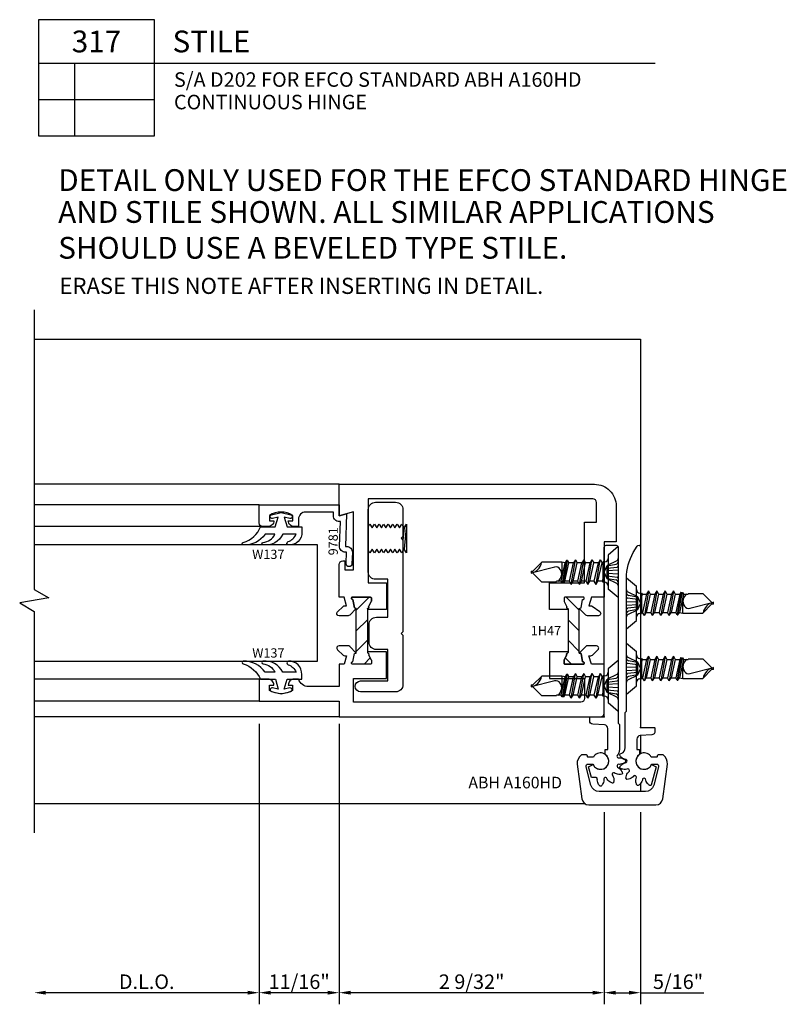
# Model space of a CAD drawing. Units: inches. Extents: x -24.1 to 12.2, y -7.4 to 8.1.
# Drawn here: x -6.6 to 0, y -3.9 to 4.5 of the extents above; entities that cross this region are included whole.
import ezdxf
from ezdxf.enums import TextEntityAlignment as Align

# ---------------------------------------------------------------- set-up
doc = ezdxf.new("R2010")
doc.units = ezdxf.units.IN
doc.header["$LTSCALE"] = 0.5
doc.header["$MEASUREMENT"] = 0
doc.linetypes.add('D202D317$0$HIDDEN', pattern=[0.375, 0.25, -0.125])
for name, color, linetype in [('D202D317$0$EFCO_Conventional_Spacer', 7, 'Continuous'), ('D202D317$0$EFCO_Detail_BreakLines', 1, 'Continuous'), ('D202D317$0$EFCO_Detail_Dim', 1, 'Continuous'), ('D202D317$0$EFCO_DETAIL_Hardware', 2, 'Continuous'), ('D202D317$0$EFCO_Detail_Symbols', 5, 'Continuous'), ('D202D317$0$EFCO_Detail_Symbols_Text', 3, 'Continuous'), ('D202D317$0$EFCO_Detail_Text', 1, 'Continuous'), ('D202D317$0$EFCO_Die', 7, 'Continuous'), ('D202D317$0$EFCO_Die_BackGround', 9, 'Continuous'), ('D202D317$0$EFCO_Die_Notes', 3, 'Continuous'), ('D202D317$0$EFCO_Die_Text', 6, 'Continuous'), ('D202D317$0$EFCO_Fasteners', 3, 'Continuous'), ('D202D317$0$EFCO_Glass', 4, 'Continuous'), ('D202D317$0$EFCO_Glazing_Gasket', 3, 'Continuous'), ('D202D317$0$EFCO_LT_Hidden', 1, 'D202D317$0$HIDDEN'), ('D202D317$0$EFCO_ThermalBreak_Hatch', 8, 'Continuous'), ('EFCO_0', 7, 'Continuous')]:
    doc.layers.add(name, color=color, linetype=linetype)
doc.styles.add('D202D317$0$EFCO', font='arial.ttf')
doc.dimstyles.new('D202D317$0$STD1', dxfattribs={"dimtxt": 0.125, "dimasz": 0.1, "dimexe": 0.1, "dimexo": 0.0625, "dimgap": 0.03, "dimtad": 1, "dimdec": 5, "dimzin": 4, "dimdsep": 46, "dimlunit": 4, "dimtxsty": 'D202D317$0$EFCO', "dimcen": 0.09, "dimclrd": 1, "dimclre": 1, "dimclrt": 3, "dimazin": 0, "dimtfac": 1, "dimtdec": 5, "dimtmove": 0, "dimatfit": 3, "dimfxl": 0, "dimfrac": 2, "dimtolj": 1, "dimtzin": 0, "dimarcsym": 0})

# ---------------------------------------------------------------- blocks, each defined once
blk = doc.blocks.new('*D78')
at = {"layer": 'D202D317$0$EFCO_Detail_Dim', "color": 1, "lineweight": -2, "transparency": 16777216}
for p, q in [((-3.282, 0.0312), (-3.282, -2.382)), ((-2.594, 0.0312), (-2.594, -2.382)), ((-2.694, -2.282), (-3.182, -2.282))]:
    blk.add_line(p, q, dxfattribs=at)
at = {"layer": 'D202D317$0$EFCO_Detail_Dim', "color": 1, "transparency": 16777216}
for points in [[(-3.182, -2.2653), (-3.182, -2.2987), (-3.282, -2.282)], [(-2.694, -2.2653), (-2.694, -2.2987), (-2.594, -2.282)]]:
    blk.add_solid(points, dxfattribs=at)
at = {"layer": 'D202D317$0$EFCO_Detail_Dim', "color": 3, "transparency": 16777216, "insert": (-2.938, -2.1874), "char_height": 0.125, "attachment_point": 5, "style": 'D202D317$0$EFCO'}
blk.add_mtext('\\A1;11/16"', dxfattribs=at)
blk = doc.blocks.new('*D77')
at = {"layer": 'D202D317$0$EFCO_Detail_Dim', "color": 1, "lineweight": -2, "transparency": 16777216}
for p, q in [((-2.594, 0.0312), (-2.594, -2.382)), ((-0.3125, -0.727), (-0.3125, -2.382)), ((-0.4125, -2.282), (-2.494, -2.282))]:
    blk.add_line(p, q, dxfattribs=at)
at = {"layer": 'D202D317$0$EFCO_Detail_Dim', "color": 1, "transparency": 16777216}
for points in [[(-2.494, -2.2653), (-2.494, -2.2987), (-2.594, -2.282)], [(-0.4125, -2.2653), (-0.4125, -2.2987), (-0.3125, -2.282)]]:
    blk.add_solid(points, dxfattribs=at)
at = {"layer": 'D202D317$0$EFCO_Detail_Dim', "color": 3, "transparency": 16777216, "insert": (-1.4532, -2.1873), "char_height": 0.125, "attachment_point": 5, "style": 'D202D317$0$EFCO'}
blk.add_mtext('\\A1;2 9/32"', dxfattribs=at)
blk = doc.blocks.new('*D73')
at = {"layer": 'D202D317$0$EFCO_Detail_Dim', "color": 1, "lineweight": -2, "transparency": 16777216}
for p, q in [((-3.282, 0.0312), (-3.282, -2.382)), ((-3.382, -2.282), (-5.1185, -2.282))]:
    blk.add_line(p, q, dxfattribs=at)
at = {"layer": 'D202D317$0$EFCO_Detail_Dim', "color": 1, "transparency": 16777216}
for points in [[(-5.1185, -2.2653), (-5.1185, -2.2987), (-5.2185, -2.282)], [(-3.382, -2.2653), (-3.382, -2.2987), (-3.282, -2.282)]]:
    blk.add_solid(points, dxfattribs=at)
at = {"layer": 'D202D317$0$EFCO_Detail_Dim', "color": 3, "transparency": 16777216, "insert": (-4.2502, -2.1873), "char_height": 0.125, "attachment_point": 5, "style": 'D202D317$0$EFCO'}
blk.add_mtext('\\A1;D.L.O.', dxfattribs=at)
blk = doc.blocks.new('*D76')
at = {"layer": 'D202D317$0$EFCO_Detail_Dim', "color": 1, "lineweight": -2, "transparency": 16777216}
for p, q in [((-0.3125, -0.727), (-0.3125, -2.382)), ((0, -0.727), (0, -2.382)), ((-0.2125, -2.282), (-0.1, -2.282)), ((0, -2.282), (0.5464, -2.282))]:
    blk.add_line(p, q, dxfattribs=at)
at = {"layer": 'D202D317$0$EFCO_Detail_Dim', "color": 1, "transparency": 16777216}
for points in [[(-0.2125, -2.2653), (-0.2125, -2.2987), (-0.3125, -2.282)], [(-0.1, -2.2653), (-0.1, -2.2987), (0, -2.282)]]:
    blk.add_solid(points, dxfattribs=at)
at = {"layer": 'D202D317$0$EFCO_Detail_Dim', "color": 3, "transparency": 16777216, "insert": (0.3232, -2.1874), "char_height": 0.125, "attachment_point": 5, "style": 'D202D317$0$EFCO'}
blk.add_mtext('\\A1;5/16"', dxfattribs=at)
blk = doc.blocks.new('D202D317$0$SL12 HINGEmr')
at = {"layer": 'D202D317$0$EFCO_DETAIL_Hardware'}
for points in [[(-0.609, 1.4762), (-0.521, 1.4762, -0.414214), (-0.505, 1.4603), (-0.505, -0.0562), (-0.494, -0.0672), (-0.494, -0.2833, -0.189589), (-0.5141, -0.3344, 0.408102), (-0.5051, -0.3549, -0.1504), (-0.4626, -0.3619, -0.066949), (-0.4406, -0.3764, -0.006763), (-0.4406, -0.3822, -0.006763), (-0.4406, -0.388, -0.066949), (-0.4626, -0.4025, -0.1504), (-0.5051, -0.4095, 0.501337), (-0.5117, -0.4342, -0.1504), (-0.4784, -0.4616, -0.066949), (-0.4666, -0.4851, -0.006763), (-0.4695, -0.4902, -0.006763), (-0.4725, -0.4952, -0.066949), (-0.4987, -0.4968, -0.1504), (-0.539, -0.4816, 0.501337), (-0.5571, -0.4997, -0.1504), (-0.5419, -0.54, -0.066949), (-0.5435, -0.5662, -0.006763), (-0.5485, -0.5692, -0.006763), (-0.5536, -0.5721, -0.066949), (-0.5771, -0.5603, -0.1504), (-0.6045, -0.527, 0.501337), (-0.6292, -0.5336, -0.1504), (-0.6362, -0.5762, -0.066949), (-0.6507, -0.5981, -0.006763), (-0.6565, -0.5982, -0.006763), (-0.6623, -0.5981, -0.066949), (-0.6768, -0.5762, -0.1504), (-0.6838, -0.5336, 0.253215), (-0.6955, -0.5239), (-0.6964, -0.523), (-0.7354, -0.523), (-0.7602, -0.4306), (-0.7204, -0.412, 1.308332), (-0.6165, -0.3241), (-0.6165, -0.2822), (-0.594, -0.2822), (-0.594, -0.1007, 0.395467), (-0.6221, -0.0708), (-0.7219, -0.0643, -0.395467), (-0.75, -0.0344), (-0.75, -0.005, -0.414214), (-0.745, 0), (-0.63, 0, 0.414214), (-0.625, 0.005), (-0.625, 1.4603, -0.414214)], [(-0.313, 1.4607), (-0.313, -0.0887, 0.414214), (-0.308, -0.0937), (-0.193, -0.0937, -0.414214), (-0.188, -0.0987), (-0.188, -0.1256, -0.395467), (-0.2161, -0.1555), (-0.3159, -0.162, 0.378339), (-0.344, -0.1944), (-0.344, -0.2822), (-0.3215, -0.2822), (-0.3215, -0.3241, 1.308331), (-0.2176, -0.412), (-0.1778, -0.4306), (-0.2204, -0.5893, -0.013086), (-0.2313, -0.5922, -0.066949), (-0.2509, -0.5748, -0.1504), (-0.2687, -0.5356, 0.501337), (-0.2943, -0.5356, -0.1504), (-0.3121, -0.5748, -0.066949), (-0.3317, -0.5922, -0.006763), (-0.3374, -0.5908, -0.006763), (-0.343, -0.5892, -0.066949), (-0.3513, -0.5643, -0.1504), (-0.3471, -0.5214, 0.501337), (-0.3693, -0.5086, -0.1504), (-0.4043, -0.5337, -0.066949), (-0.43, -0.539, -0.006763), (-0.4342, -0.5349, -0.006763), (-0.4383, -0.5307, -0.066949), (-0.433, -0.505, -0.1504), (-0.4079, -0.47, 0.501337), (-0.4207, -0.4478, -0.1504), (-0.4636, -0.452, -0.066949), (-0.4885, -0.4437, -0.006763), (-0.4901, -0.4381, -0.006763), (-0.4915, -0.4324, -0.066949), (-0.4741, -0.4128, -0.1504), (-0.4349, -0.395, 0.501337), (-0.4349, -0.3694, -0.1504), (-0.4741, -0.3517, -0.066949), (-0.4915, -0.332, -0.013504), (-0.4885, -0.3207), (-0.4737, -0.3142, 0.296694), (-0.444, -0.2685), (-0.444, 0.0356), (-0.433, 0.0466), (-0.433, 1.1939, -0.131652), (-0.3744, 1.4126), (-0.3424, 1.4681, -0.778501)], [(-0.7812, -0.4317, -0.493145), (-0.7621, -0.4069), (-0.7225, -0.4069, 4.527597), (-0.718, -0.3477), (-0.7651, -0.3477, -0.414214), (-0.77, -0.3427), (-0.77, -0.3378, 0.414214), (-0.7799, -0.3279), (-0.8159, -0.3279, 0.171573), (-0.8221, -0.3301, 0.226541), (-0.8588, -0.4069), (-0.8166, -0.7072, 0.373885), (-0.758, -0.7582), (-0.18, -0.7582, 0.373885), (-0.1214, -0.7072), (-0.0792, -0.4069, 0.226541), (-0.1159, -0.3301, 0.171573), (-0.1221, -0.3279), (-0.1581, -0.3279, 0.414214), (-0.168, -0.3378), (-0.168, -0.3427, -0.414214), (-0.1729, -0.3477), (-0.22, -0.3477, 4.527597), (-0.2155, -0.4069), (-0.1759, -0.4069, -0.493145), (-0.1568, -0.4317), (-0.1992, -0.5898, -0.339454), (-0.2707, -0.6447), (-0.6673, -0.6447, -0.339454), (-0.7388, -0.5898)]]:
    blk.add_lwpolyline(points, format="xyb", close=True, dxfattribs=at)
for p in [(-0.625, 0), (-0.3132, -0.0937)]:
    blk.add_point(p, dxfattribs=at)
at = {"layer": 'D202D317$0$EFCO_Fasteners'}
for p, q in [((-0.505, 1.4642), (-0.591, 1.3921)), ((-0.505, 1.4642), (-0.505, 1.0263)), ((-0.591, 1.3921), (-0.591, 1.0984)), ((-1.0506, 1.2883), (-1.255, 1.2367)), ((-1.2379, 1.2538), (-1.1611, 1.3306)), ((-0.9909, 1.3306), (-1.1611, 1.3306)), ((-0.9954, 1.1666), (-0.9598, 1.3239)), ((-0.9598, 1.3239), (-0.9909, 1.3306)), ((-0.9909, 1.3306), (-0.9909, 1.2284)), ((-0.9482, 1.344), (-0.987, 1.152)), ((-0.9734, 1.15), (-0.9405, 1.3451)), ((-0.9638, 1.1666), (-0.9282, 1.3239)), ((-0.9482, 1.344), (-0.9598, 1.3239)), ((-0.9405, 1.3451), (-0.9482, 1.344)), ((-0.9405, 1.3451), (-0.9282, 1.3239)), ((-0.8886, 1.3239), (-0.9282, 1.3239)), ((-0.9242, 1.1666), (-0.8886, 1.3239)), ((-0.9084, 1.1392), (-0.8728, 1.3512)), ((-0.8926, 1.1666), (-0.857, 1.3239)), ((-0.8728, 1.3512), (-0.8886, 1.3239)), ((-0.8728, 1.3512), (-0.857, 1.3239)), ((-0.8173, 1.3239), (-0.857, 1.3239)), ((-0.853, 1.1666), (-0.8173, 1.3239)), ((-0.8372, 1.1392), (-0.8015, 1.3512)), ((-0.8214, 1.1666), (-0.7858, 1.3239)), ((-0.8015, 1.3512), (-0.8173, 1.3239)), ((-0.8015, 1.3512), (-0.7858, 1.3239)), ((-0.7459, 1.3239), (-0.7856, 1.3239)), ((-0.7815, 1.1666), (-0.7459, 1.3239)), ((-0.7657, 1.1392), (-0.7301, 1.3512)), ((-0.7499, 1.1666), (-0.7143, 1.3239)), ((-0.7301, 1.3512), (-0.7459, 1.3239)), ((-0.7301, 1.3512), (-0.7143, 1.3239)), ((-0.6745, 1.3239), (-0.7141, 1.3239)), ((-0.7101, 1.1666), (-0.6745, 1.3239)), ((-0.6943, 1.1392), (-0.6587, 1.3512)), ((-0.6785, 1.1666), (-0.6429, 1.3239)), ((-0.6587, 1.3512), (-0.6745, 1.3239)), ((-0.6587, 1.3512), (-0.6429, 1.3239)), ((-0.6333, 1.3239), (-0.6427, 1.3239)), ((-0.621, 1.3333), (-0.6333, 1.3333)), ((-0.6333, 1.1572), (-0.6333, 1.3333)), ((-0.625, 1.2452), (-0.5996, 1.3026)), ((-0.5167, 1.343), (-0.5996, 1.3026)), ((-0.5996, 1.2993), (-0.5223, 1.3129)), ((-0.5996, 1.1879), (-0.5996, 1.3026)), ((-0.5996, 1.2782), (-0.5142, 1.2886)), ((-1.255, 1.2538), (-1.2379, 1.2538)), ((-1.255, 1.2538), (-1.255, 1.2367)), ((-1.2415, 1.2403), (-1.1611, 1.1599)), ((-0.6387, 1.1666), (-0.6333, 1.1905)), ((-0.5996, 1.1879), (-0.625, 1.2452)), ((-0.505, 1.262), (-0.5996, 1.257)), ((-0.505, 1.2285), (-0.5996, 1.2335)), ((-0.5996, 1.2123), (-0.5142, 1.2019)), ((-0.5996, 1.1912), (-0.5223, 1.1776)), ((-0.5167, 1.1475), (-0.5996, 1.1879)), ((-0.433, 0.7577), (-0.433, 1.1957)), ((-0.433, 1.1957), (-0.347, 1.1235)), ((-1.0389, 1.1599), (-1.1611, 1.1599)), ((-1.0389, 1.1599), (-1.0351, 1.1666)), ((-0.9954, 1.1666), (-1.0351, 1.1666)), ((-0.987, 1.152), (-0.9954, 1.1666)), ((-0.9734, 1.15), (-0.987, 1.152)), ((-0.9734, 1.15), (-0.9638, 1.1666)), ((-0.9242, 1.1666), (-0.9638, 1.1666)), ((-0.9084, 1.1392), (-0.9242, 1.1666)), ((-0.9084, 1.1392), (-0.8926, 1.1666)), ((-0.853, 1.1666), (-0.8926, 1.1666)), ((-0.8372, 1.1392), (-0.853, 1.1666)), ((-0.8372, 1.1392), (-0.8214, 1.1666)), ((-0.7815, 1.1666), (-0.8212, 1.1666)), ((-0.7657, 1.1392), (-0.7815, 1.1666)), ((-0.7657, 1.1392), (-0.7499, 1.1666)), ((-0.7101, 1.1666), (-0.7498, 1.1666)), ((-0.6943, 1.1392), (-0.7101, 1.1666)), ((-0.6943, 1.1392), (-0.6785, 1.1666)), ((-0.6387, 1.1666), (-0.6783, 1.1666)), ((-0.6333, 1.1572), (-0.6387, 1.1666)), ((-0.621, 1.1572), (-0.6333, 1.1572)), ((-0.347, 0.8298), (-0.347, 1.1235)), ((-0.505, 1.0263), (-0.591, 1.0984)), ((-0.3384, 1.0096), (-0.4238, 1.0201)), ((-0.4213, 1.0744), (-0.3384, 1.034)), ((-0.3384, 1.0307), (-0.4157, 1.0443)), ((-0.3384, 1.034), (-0.313, 0.9767)), ((-0.3384, 1.034), (-0.3384, 0.9194)), ((-0.317, 1.0647), (-0.3047, 1.0647)), ((-0.3047, 1.0647), (-0.2993, 1.0553)), ((-0.3047, 1.0647), (-0.3047, 0.8887)), ((-0.2993, 1.0553), (-0.3047, 1.0315)), ((-0.2993, 1.0553), (-0.2597, 1.0553)), ((-0.2595, 1.0553), (-0.2951, 0.898)), ((-0.2437, 1.0827), (-0.2793, 0.8707)), ((-0.2279, 1.0553), (-0.2635, 0.898)), ((-0.2437, 1.0827), (-0.2595, 1.0553)), ((-0.2437, 1.0827), (-0.2279, 1.0553)), ((-0.2279, 1.0553), (-0.1882, 1.0553)), ((-0.1881, 1.0553), (-0.2237, 0.898)), ((-0.1723, 1.0827), (-0.2079, 0.8707)), ((-0.1565, 1.0553), (-0.1921, 0.898)), ((-0.1723, 1.0827), (-0.1881, 1.0553)), ((-0.1723, 1.0827), (-0.1565, 1.0553)), ((-0.1565, 1.0553), (-0.1168, 1.0553)), ((-0.1166, 1.0553), (-0.1522, 0.898)), ((-0.1008, 1.0827), (-0.1365, 0.8707)), ((-0.085, 1.0553), (-0.1207, 0.898)), ((-0.1008, 1.0827), (-0.1166, 1.0553)), ((-0.1008, 1.0827), (-0.085, 1.0553)), ((-0.085, 1.0553), (-0.0454, 1.0553)), ((-0.0454, 1.0553), (-0.081, 0.898)), ((-0.0296, 1.0827), (-0.0652, 0.8707)), ((-0.0138, 1.0553), (-0.0494, 0.898)), ((-0.0296, 1.0827), (-0.0454, 1.0553)), ((-0.0296, 1.0827), (-0.0138, 1.0553)), ((-0.0138, 1.0553), (0.0258, 1.0553)), ((0.0258, 1.0553), (-0.0098, 0.898)), ((0.0354, 1.0719), (0.0025, 0.8768)), ((0.0102, 0.8779), (0.049, 1.07)), ((0.0574, 1.0553), (0.0218, 0.898)), ((0.0354, 1.0719), (0.0258, 1.0553)), ((0.0354, 1.0719), (0.049, 1.07)), ((0.049, 1.07), (0.0574, 1.0553)), ((0.0574, 1.0553), (0.0971, 1.0553)), ((0.1009, 1.062), (0.0971, 1.0553)), ((0.1009, 1.062), (0.2231, 1.062)), ((0.3035, 0.9816), (0.2231, 1.062)), ((-0.433, 0.9934), (-0.3384, 0.9884)), ((-0.433, 0.96), (-0.3384, 0.9649)), ((-0.3384, 0.9438), (-0.4238, 0.9333)), ((-0.313, 0.9767), (-0.3384, 0.9194)), ((0.0529, 0.8914), (0.0529, 0.9935)), ((0.1126, 0.9336), (0.317, 0.9852)), ((0.2999, 0.9681), (0.2231, 0.8914)), ((0.317, 0.9681), (0.2999, 0.9681)), ((0.317, 0.9681), (0.317, 0.9852)), ((-0.4213, 0.879), (-0.3384, 0.9194)), ((-0.3384, 0.9227), (-0.4157, 0.909)), ((-0.317, 0.8887), (-0.3047, 0.8887)), ((-0.3047, 0.898), (-0.2953, 0.898)), ((-0.2793, 0.8707), (-0.2951, 0.898)), ((-0.2793, 0.8707), (-0.2635, 0.898)), ((-0.2635, 0.898), (-0.2239, 0.898)), ((-0.2079, 0.8707), (-0.2237, 0.898)), ((-0.2079, 0.8707), (-0.1921, 0.898)), ((-0.1921, 0.898), (-0.1524, 0.898)), ((-0.1365, 0.8707), (-0.1522, 0.898)), ((-0.1365, 0.8707), (-0.1207, 0.898)), ((-0.1207, 0.898), (-0.081, 0.898)), ((-0.0652, 0.8707), (-0.081, 0.898)), ((-0.0652, 0.8707), (-0.0494, 0.898)), ((-0.0494, 0.898), (-0.0098, 0.898)), ((0.0025, 0.8768), (-0.0098, 0.898)), ((0.0025, 0.8768), (0.0102, 0.8779)), ((0.0102, 0.8779), (0.0218, 0.898)), ((0.0218, 0.898), (0.0529, 0.8914)), ((0.0529, 0.8914), (0.2231, 0.8914)), ((-0.433, 0.7577), (-0.347, 0.8298)), ((-0.433, 0.1952), (-0.433, 0.6332)), ((-0.433, 0.6332), (-0.347, 0.561)), ((-0.4213, 0.5119), (-0.3384, 0.4715)), ((-0.347, 0.2673), (-0.347, 0.561)), ((-0.2437, 0.5202), (-0.2793, 0.3082)), ((-0.2437, 0.5202), (-0.2595, 0.4928)), ((-0.2437, 0.5202), (-0.2279, 0.4928)), ((-0.1723, 0.5202), (-0.2079, 0.3082)), ((-0.1723, 0.5202), (-0.1881, 0.4928)), ((-0.1723, 0.5202), (-0.1565, 0.4928)), ((-0.1008, 0.5202), (-0.1365, 0.3082)), ((-0.1008, 0.5202), (-0.1166, 0.4928)), ((-0.1008, 0.5202), (-0.085, 0.4928)), ((-0.0296, 0.5202), (-0.0652, 0.3082)), ((-0.0296, 0.5202), (-0.0454, 0.4928)), ((-0.0296, 0.5202), (-0.0138, 0.4928)), ((0.0354, 0.5094), (0.0025, 0.3143)), ((0.0354, 0.5094), (0.0258, 0.4928)), ((0.0354, 0.5094), (0.049, 0.5075)), ((-0.505, 0.4842), (-0.591, 0.4121)), ((-0.505, 0.4842), (-0.505, 0.0463)), ((-0.433, 0.4309), (-0.3384, 0.4259)), ((-0.3384, 0.4471), (-0.4238, 0.4576)), ((-0.3384, 0.4682), (-0.4157, 0.4818)), ((-0.3384, 0.4715), (-0.313, 0.4142)), ((-0.3384, 0.4715), (-0.3384, 0.3569)), ((-0.317, 0.5022), (-0.3047, 0.5022)), ((-0.3047, 0.5022), (-0.2993, 0.4928)), ((-0.3047, 0.5022), (-0.3047, 0.3262)), ((-0.2993, 0.4928), (-0.3047, 0.469)), ((-0.2993, 0.4928), (-0.2597, 0.4928)), ((-0.2595, 0.4928), (-0.2951, 0.3355)), ((-0.2279, 0.4928), (-0.2635, 0.3355)), ((-0.2279, 0.4928), (-0.1882, 0.4928)), ((-0.1881, 0.4928), (-0.2237, 0.3355)), ((-0.1565, 0.4928), (-0.1921, 0.3355)), ((-0.1565, 0.4928), (-0.1168, 0.4928)), ((-0.1166, 0.4928), (-0.1522, 0.3355)), ((-0.085, 0.4928), (-0.1207, 0.3355)), ((-0.085, 0.4928), (-0.0454, 0.4928)), ((-0.0454, 0.4928), (-0.081, 0.3355)), ((-0.0138, 0.4928), (-0.0494, 0.3355)), ((-0.0138, 0.4928), (0.0258, 0.4928)), ((0.0258, 0.4928), (-0.0098, 0.3355)), ((0.0102, 0.3154), (0.049, 0.5075)), ((0.0574, 0.4928), (0.0218, 0.3355)), ((0.049, 0.5075), (0.0574, 0.4928)), ((0.0529, 0.3289), (0.0529, 0.431)), ((0.0574, 0.4928), (0.0971, 0.4928)), ((0.1009, 0.4995), (0.0971, 0.4928)), ((0.1009, 0.4995), (0.2231, 0.4995)), ((0.3035, 0.4191), (0.2231, 0.4995)), ((-1.2379, 0.2738), (-1.1611, 0.3506)), ((-0.9909, 0.3506), (-1.1611, 0.3506)), ((-0.9954, 0.1866), (-0.9598, 0.3439)), ((-0.9598, 0.3439), (-0.9909, 0.3506)), ((-0.9909, 0.3506), (-0.9909, 0.2484)), ((-0.9482, 0.364), (-0.987, 0.172)), ((-0.9734, 0.17), (-0.9405, 0.3651)), ((-0.9638, 0.1866), (-0.9282, 0.3439)), ((-0.9482, 0.364), (-0.9598, 0.3439)), ((-0.9405, 0.3651), (-0.9482, 0.364)), ((-0.9405, 0.3651), (-0.9282, 0.3439)), ((-0.8886, 0.3439), (-0.9282, 0.3439)), ((-0.9242, 0.1866), (-0.8886, 0.3439)), ((-0.9084, 0.1592), (-0.8728, 0.3712)), ((-0.8926, 0.1866), (-0.857, 0.3439)), ((-0.8728, 0.3712), (-0.8886, 0.3439)), ((-0.8728, 0.3712), (-0.857, 0.3439)), ((-0.8173, 0.3439), (-0.857, 0.3439)), ((-0.853, 0.1866), (-0.8173, 0.3439)), ((-0.8372, 0.1592), (-0.8015, 0.3712)), ((-0.8214, 0.1866), (-0.7858, 0.3439)), ((-0.8015, 0.3712), (-0.8173, 0.3439)), ((-0.8015, 0.3712), (-0.7858, 0.3439)), ((-0.7459, 0.3439), (-0.7856, 0.3439)), ((-0.7815, 0.1866), (-0.7459, 0.3439)), ((-0.7657, 0.1592), (-0.7301, 0.3712)), ((-0.7499, 0.1866), (-0.7143, 0.3439)), ((-0.7301, 0.3712), (-0.7459, 0.3439)), ((-0.7301, 0.3712), (-0.7143, 0.3439)), ((-0.6745, 0.3439), (-0.7141, 0.3439)), ((-0.7101, 0.1866), (-0.6745, 0.3439)), ((-0.6943, 0.1592), (-0.6587, 0.3712)), ((-0.6785, 0.1866), (-0.6429, 0.3439)), ((-0.6587, 0.3712), (-0.6745, 0.3439)), ((-0.6587, 0.3712), (-0.6429, 0.3439)), ((-0.6333, 0.3439), (-0.6427, 0.3439)), ((-0.621, 0.3533), (-0.6333, 0.3533)), ((-0.6333, 0.1772), (-0.6333, 0.3533)), ((-0.5167, 0.363), (-0.5996, 0.3226)), ((-0.591, 0.4121), (-0.591, 0.1184)), ((-0.433, 0.3975), (-0.3384, 0.4024)), ((-0.3384, 0.3813), (-0.4238, 0.3708)), ((-0.4213, 0.3165), (-0.3384, 0.3569)), ((-0.3384, 0.3602), (-0.4157, 0.3465)), ((-0.313, 0.4142), (-0.3384, 0.3569)), ((0.1126, 0.3711), (0.317, 0.4227)), ((0.2999, 0.4056), (0.2231, 0.3289)), ((0.317, 0.4056), (0.2999, 0.4056)), ((0.317, 0.4056), (0.317, 0.4227)), ((-1.0506, 0.3083), (-1.255, 0.2567)), ((-1.255, 0.2738), (-1.2379, 0.2738)), ((-1.255, 0.2738), (-1.255, 0.2567)), ((-1.2415, 0.2603), (-1.1611, 0.1799)), ((-0.625, 0.2652), (-0.5996, 0.3226)), ((-0.5996, 0.2079), (-0.625, 0.2652)), ((-0.5996, 0.3193), (-0.5223, 0.3329)), ((-0.5996, 0.2079), (-0.5996, 0.3226)), ((-0.5996, 0.2982), (-0.5142, 0.3086)), ((-0.505, 0.282), (-0.5996, 0.277)), ((-0.433, 0.1952), (-0.347, 0.2673)), ((-0.317, 0.3262), (-0.3047, 0.3262)), ((-0.3047, 0.3355), (-0.2953, 0.3355)), ((-0.2793, 0.3082), (-0.2951, 0.3355)), ((-0.2793, 0.3082), (-0.2635, 0.3355)), ((-0.2635, 0.3355), (-0.2239, 0.3355)), ((-0.2079, 0.3082), (-0.2237, 0.3355)), ((-0.2079, 0.3082), (-0.1921, 0.3355)), ((-0.1921, 0.3355), (-0.1524, 0.3355)), ((-0.1365, 0.3082), (-0.1522, 0.3355)), ((-0.1365, 0.3082), (-0.1207, 0.3355)), ((-0.1207, 0.3355), (-0.081, 0.3355)), ((-0.0652, 0.3082), (-0.081, 0.3355)), ((-0.0652, 0.3082), (-0.0494, 0.3355)), ((-0.0494, 0.3355), (-0.0098, 0.3355)), ((0.0025, 0.3143), (-0.0098, 0.3355)), ((0.0025, 0.3143), (0.0102, 0.3154)), ((0.0102, 0.3154), (0.0218, 0.3355)), ((0.0218, 0.3355), (0.0529, 0.3289)), ((0.0529, 0.3289), (0.2231, 0.3289)), ((-1.0389, 0.1799), (-1.1611, 0.1799)), ((-1.0389, 0.1799), (-1.0351, 0.1866)), ((-0.9954, 0.1866), (-1.0351, 0.1866)), ((-0.987, 0.172), (-0.9954, 0.1866)), ((-0.9734, 0.17), (-0.987, 0.172)), ((-0.9734, 0.17), (-0.9638, 0.1866)), ((-0.9242, 0.1866), (-0.9638, 0.1866)), ((-0.9084, 0.1592), (-0.9242, 0.1866)), ((-0.9084, 0.1592), (-0.8926, 0.1866)), ((-0.853, 0.1866), (-0.8926, 0.1866)), ((-0.8372, 0.1592), (-0.853, 0.1866)), ((-0.8372, 0.1592), (-0.8214, 0.1866)), ((-0.7815, 0.1866), (-0.8212, 0.1866)), ((-0.7657, 0.1592), (-0.7815, 0.1866)), ((-0.7657, 0.1592), (-0.7499, 0.1866)), ((-0.7101, 0.1866), (-0.7498, 0.1866)), ((-0.6943, 0.1592), (-0.7101, 0.1866)), ((-0.6943, 0.1592), (-0.6785, 0.1866)), ((-0.6387, 0.1866), (-0.6783, 0.1866)), ((-0.6387, 0.1866), (-0.6333, 0.2105)), ((-0.6333, 0.1772), (-0.6387, 0.1866)), ((-0.621, 0.1772), (-0.6333, 0.1772)), ((-0.505, 0.2485), (-0.5996, 0.2535)), ((-0.5996, 0.2323), (-0.5142, 0.2219)), ((-0.5996, 0.2112), (-0.5223, 0.1976)), ((-0.5167, 0.1675), (-0.5996, 0.2079)), ((-0.505, 0.0463), (-0.591, 0.1184))]:
    blk.add_line(p, q, dxfattribs=at)
for centre, radius, start, end in [((-0.621, 1.3632), 0.03, 270.0001, 359.9999), ((-0.5259, 1.3617), 0.0209, 295.9998, 359.9999), ((-1.2728, 1.3451), 0.1099, 279.3279, 350.672), ((-1.041, 1.2438), 0.0456, 33.3466, 105.0004), ((-0.5259, 1.3335), 0.0209, 279.9994, 359.9999), ((-0.5154, 1.299), 0.0104, 276.9999, 359.9999), ((-1.0644, 1.2284), 0.0735, 302.7784, 33.3459), ((-0.5154, 1.1915), 0.0104, 359.9998, 82.99984), ((-0.621, 1.1272), 0.03, 359.9998, 89.99992), ((-0.5259, 1.157), 0.0209, 359.9998, 80.00063), ((-0.5259, 1.1288), 0.0209, 359.9998, 64.0002), ((-0.4121, 1.0932), 0.0209, 179.9998, 244.0002), ((-0.4121, 1.0649), 0.0209, 179.9998, 260.00063), ((-0.4226, 1.0304), 0.0104, 179.9998, 262.99984), ((-0.317, 1.0947), 0.03, 179.9998, 269.99992), ((0.1264, 0.9935), 0.0735, 122.7784, 213.3459), ((-0.4226, 0.9229), 0.0104, 96.9999, 179.9999), ((0.103, 0.9782), 0.0456, 213.3466, 285.0004), ((0.3348, 0.8768), 0.1099, 99.3279, 170.672), ((-0.4121, 0.8884), 0.0209, 99.9994, 179.9999), ((-0.4121, 0.8602), 0.0209, 115.9998, 179.9999), ((-0.317, 0.8587), 0.03, 90.0001, 179.9999), ((-0.4121, 0.5307), 0.0209, 179.9998, 244.0002), ((-0.317, 0.5322), 0.03, 179.9998, 269.99992), ((-0.4121, 0.5024), 0.0209, 179.9998, 260.00063), ((-0.4226, 0.4679), 0.0104, 179.9998, 262.99984), ((0.1264, 0.431), 0.0735, 122.7784, 213.3459), ((-1.2728, 0.3651), 0.1099, 279.3279, 350.672), ((-0.621, 0.3832), 0.03, 270.0001, 359.9999), ((-0.5259, 0.3535), 0.0209, 279.9994, 359.9999), ((-0.5259, 0.3817), 0.0209, 295.9998, 359.9999), ((-0.4226, 0.3604), 0.0104, 96.9999, 179.9999), ((-0.4121, 0.3259), 0.0209, 99.9994, 179.9999), ((0.103, 0.4157), 0.0456, 213.3466, 285.0004), ((0.3348, 0.3143), 0.1099, 99.3279, 170.672), ((-1.041, 0.2638), 0.0456, 33.3466, 105.0004), ((-1.0644, 0.2484), 0.0735, 302.7784, 33.3459), ((-0.5154, 0.319), 0.0104, 276.9999, 359.9999), ((-0.4121, 0.2977), 0.0209, 115.9998, 179.9999), ((-0.317, 0.2962), 0.03, 90.0001, 179.9999), ((-0.621, 0.1472), 0.03, 359.9998, 89.99992), ((-0.5259, 0.177), 0.0209, 359.9998, 80.00063), ((-0.5154, 0.2115), 0.0104, 359.9998, 82.99984), ((-0.5259, 0.1488), 0.0209, 359.9998, 64.0002)]:
    blk.add_arc(centre, radius, start, end, dxfattribs=at)
at = {"layer": 'D202D317$0$EFCO_Detail_Text', "style": 'D202D317$0$EFCO'}
blk.add_text('ABH A160HD', height=0.1, dxfattribs=at).set_placement((-1.3912, -0.6167), align=Align.CENTER)
blk = doc.blocks.new('D202D317$0$KN36_KN37AMR')
at = {"layer": 'D202D317$0$EFCO_Fasteners'}
for p, q in [((0.2989, 0.4891), (0.3085, 0.474)), ((0.3085, 0.474), (0.2989, 0.3674)), ((0.3281, 0.5045), (0.3085, 0.2888)), ((0.3085, 0.474), (0.3281, 0.5045)), ((0.3281, 0.5045), (0.3281, 0.2583)), ((0.2989, 0.2737), (0.3085, 0.2888))]:
    blk.add_line(p, q, dxfattribs=at)
blk.add_lwpolyline([(-0.0001, 0.093), (-0.0001, 0.63, -0.414214), (0.0629, 0.693), (0.2359, 0.693, -0.414214), (0.2989, 0.63), (0.2989, 0.398), (0.2839, 0.383), (0.2989, 0.368), (0.2989, -0.421), (0.2839, -0.436), (0.2989, -0.451), (0.2989, -0.876, -0.414214), (0.2359, -0.939), (-0.0661, -0.939, -1), (-0.0661, -0.845), (0.1689, -0.845), (0.1689, -0.574), (0.0699, -0.574, -0.414214), (0.0069, -0.511), (0.0069, -0.36, -0.414214), (0.0699, -0.297), (0.1689, -0.297), (0.1689, 0.03), (0.0629, 0.03, -0.414214)], format="xyb", close=True, dxfattribs=at)
blk.add_lwpolyline([(0.3281, 0.2583), (0.3085, 0.2888)], dxfattribs=at)
at = {"layer": 'D202D317$0$EFCO_LT_Hidden', "ltscale": 0.25}
for p, q in [((0.0001, 0.4812), (0.015, 0.5045)), ((0.015, 0.5045), (0.0346, 0.474)), ((0.0346, 0.474), (0.0542, 0.5045)), ((0.0542, 0.5045), (0.0737, 0.474)), ((0.0737, 0.474), (0.0933, 0.5045)), ((0.0933, 0.5045), (0.1129, 0.474)), ((0.1129, 0.474), (0.1324, 0.5045)), ((0.1324, 0.5045), (0.152, 0.474)), ((0.152, 0.474), (0.1716, 0.5045)), ((0.1716, 0.5045), (0.1911, 0.474)), ((0.1911, 0.474), (0.2107, 0.5045)), ((0.2107, 0.5045), (0.2303, 0.474)), ((0.2303, 0.474), (0.2498, 0.5045)), ((0.2498, 0.5045), (0.2694, 0.474)), ((0.2694, 0.474), (0.289, 0.5045)), ((0.289, 0.5045), (0.2989, 0.4891)), ((0.015, 0.2583), (0.0001, 0.2816)), ((0.0346, 0.2888), (0.015, 0.2583)), ((0.0542, 0.2583), (0.0346, 0.2888)), ((0.0737, 0.2888), (0.0542, 0.2583)), ((0.0933, 0.2583), (0.0737, 0.2888)), ((0.1129, 0.2888), (0.0933, 0.2583)), ((0.1324, 0.2583), (0.1129, 0.2888)), ((0.152, 0.2888), (0.1324, 0.2583)), ((0.1716, 0.2583), (0.152, 0.2888)), ((0.1911, 0.2888), (0.1716, 0.2583)), ((0.2107, 0.2583), (0.1911, 0.2888)), ((0.2303, 0.2888), (0.2107, 0.2583)), ((0.2498, 0.2583), (0.2303, 0.2888)), ((0.2694, 0.2888), (0.2498, 0.2583)), ((0.289, 0.2583), (0.2694, 0.2888)), ((0.2989, 0.2737), (0.289, 0.2583))]:
    blk.add_line(p, q, dxfattribs=at)
blk = doc.blocks.new('*U75')
at = {"layer": 'D202D317$0$EFCO_Detail_Symbols'}
for p, q in [((0, 0), (0, -1)), ((1, 0), (0, 0)), ((1, -1), (1, 0)), ((0, -0.375), (1, -0.375)), ((0.3131, -1), (0.3131, -0.375)), ((1, -0.375), (5.3097, -0.375)), ((0, -0.6875), (1, -0.6875)), ((0, -1), (1, -1))]:
    blk.add_line(p, q, dxfattribs=at)
at = {"layer": 'D202D317$0$EFCO_Detail_Symbols_Text', "style": 'D202D317$0$EFCO'}
for tag, height, p in [('DETAIL', 0.1875, (0.5, -0.1875)), ('SIM.', 0.125, (-0.2397, -0.5312)), ('REF.', 0.125, (0.1562, -0.5312)), ('REF.', 0.125, (0.6565, -0.5312)), ('SIM.', 0.125, (-0.2397, -0.8438)), ('REF.', 0.125, (0.1562, -0.8438)), ('REF.', 0.125, (0.6565, -0.8438))]:
    blk.add_attdef(tag, text='', height=height, dxfattribs=at).set_placement(p, align=Align.MIDDLE_CENTER)
for tag, height, p in [('DES.', 0.1875, (1.1547, -0.1875)), ('SERIES', 0.125, (1.167, -0.5155))]:
    blk.add_attdef(tag, text='', height=height, dxfattribs=at).set_placement(p, align=Align.MIDDLE_LEFT)
for p in [(1.167, -0.7716), (1.167, -0.965)]:
    blk.add_attdef('MISC.', p, '', height=0.125, dxfattribs=at)
blk = doc.blocks.new('D202D317$0$9781')
at = {"layer": 'D202D317$0$EFCO_Die'}
blk.add_lwpolyline([(0, 0.05), (0.032, 0.05), (0.032, 0.288, 0.414214), (-0.03, 0.35), (-0.093, 0.35), (-0.093, 0.388, -0.414214), (-0.043, 0.438), (-0.043, 0.4), (0.0032, 0.4, 0.28802), (0.0032, 0.6), (-0.043, 0.6), (-0.043, 0.562), (-0.043, 0.562, -0.414214), (-0.093, 0.612), (-0.093, 0.657, -0.414214), (-0.062, 0.688), (0.094, 0.688), (0.094, 0), (0, 0), (0.017, -0.063), (-0.263, -0.0532), (-0.263, -0.0635, -0.424475), (-0.3147, -0.1135), (-0.4139, -0.11, -1), (-0.4121, -0.06), (-0.313, -0.0635), (-0.313, -0.0532, -0.424475), (-0.2613, -0.0033), (-0.05, -0.0106), (-0.05, 0, -0.414214)], format="xyb", close=True, dxfattribs=at)
at = {"layer": 'D202D317$0$EFCO_Die_Text', "ltscale": 0.5, "style": 'D202D317$0$EFCO', "flags": 8}
blk.add_attdef('DIENO', text='', height=0.08, dxfattribs=at).set_placement((-0.2193, 0.0519), align=Align.MIDDLE_CENTER)
blk = doc.blocks.new('D202D317$0$1h47')
blk.add_point((0, 0))
at = {"layer": 'D202D317$0$EFCO_Conventional_Spacer'}
for points in [[(0.311, 0.9284), (0.311, 0.5534, 0.393373), (0.3161, 0.5471, -0.623751), (0.3206, 0.5334), (0.3441, 0.4888, -0.121852), (0.345, 0.485), (0.345, 0.461, -0.414214), (0.337, 0.453), (0.176, 0.453, -0.791877), (0.1856, 0.4728), (0.1982, 0.5441), (0.2149, 0.5486), (0.2149, 0.9324), (0.1982, 0.9369), (0.1856, 1.0082, -0.791877), (0.176, 1.028), (0.337, 1.028, -0.414214), (0.345, 1.02), (0.345, 0.996, -0.121852), (0.3441, 0.9922), (0.3206, 0.9476, -0.623751), (0.3161, 0.9339, 0.393373), (0.311, 0.9276)], [(2.037, 0.9284), (2.037, 0.5534, -0.393373), (2.0319, 0.5471, 0.623751), (2.0274, 0.5334), (2.0039, 0.4888, 0.121852), (2.003, 0.485), (2.003, 0.461, 0.414214), (2.011, 0.453), (2.172, 0.453, 0.791877), (2.1624, 0.4728), (2.1498, 0.5441), (2.1331, 0.5486), (2.1331, 0.9324), (2.1498, 0.9369), (2.1624, 1.0082, 0.791877), (2.172, 1.028), (2.011, 1.028, 0.414214), (2.003, 1.02), (2.003, 0.996, 0.121852), (2.0039, 0.9922), (2.0274, 0.9476, 0.623751), (2.0319, 0.9339, -0.393373), (2.037, 0.9276)]]:
    blk.add_lwpolyline(points, format="xyb", dxfattribs=at)
at = {"layer": 'D202D317$0$EFCO_Die'}
for points in [[(-0.104, 1.506), (0, 1.506), (0, 1.028), (0.109, 1.028), (0.1315, 0.9554), (0.1152, 0.9554, 0.154262), (0.1038, 0.9518), (0.0382, 0.9058, 0.732709), (0.0497, 0.8694), (0.1436, 0.8694, 0.198912), (0.1578, 0.8753), (0.2149, 0.9324), (0.1982, 0.9369), (0.1856, 1.0082, -0.791877), (0.176, 1.028), (0.337, 1.028, -0.414214), (0.345, 1.02), (0.345, 0.996, -0.121852), (0.3441, 0.9922), (0.3206, 0.9476, -0.623751), (0.3161, 0.9339, 0.930777), (0.317, 0.922), (0.47, 0.922), (0.47, 1.153), (0.17, 1.153), (0.17, 1.676), (0.066, 1.676), (0.066, 1.845, -0.414214), (0.097, 1.876), (2.031, 1.876), (2.031, 1.153), (1.874, 1.153), (1.874, 0.922), (2.031, 0.922, 0.930777), (2.0319, 0.9339, -0.623751), (2.0274, 0.9476), (2.0039, 0.9922, -0.121852), (2.003, 0.996), (2.003, 1.02, -0.414214), (2.011, 1.028), (2.172, 1.028, -0.791877), (2.1624, 1.0082), (2.1498, 0.9369), (2.1331, 0.9324), (2.1902, 0.8753, 0.198912), (2.2044, 0.8694), (2.2811, 0.8694, 0.67713), (2.2949, 0.9039), (2.2465, 0.9499, 0.192514), (2.2328, 0.9554), (2.2165, 0.9554), (2.239, 1.028), (2.281, 1.028), (2.281, 1.311, 0.414214), (2.25, 1.342), (2.231, 1.342), (2.231, 1.264), (2.156, 1.264), (2.156, 1.7635), (2.281, 1.73), (2.281, 2.001), (0.083, 2.001, 0.414214), (-0.104, 1.814)], [(0.17, 0.328), (0.17, 0.156, 0.414214), (0.201, 0.125), (2.156, 0.125), (2.156, 0.328), (1.874, 0.328), (1.874, 0.559), (2.031, 0.559, -0.930777), (2.0319, 0.5471, 0.623751), (2.0274, 0.5334), (2.0039, 0.4888, 0.121852), (2.003, 0.485), (2.003, 0.461, 0.414214), (2.011, 0.453), (2.172, 0.453, 0.791877), (2.1624, 0.4728), (2.1498, 0.5441), (2.1331, 0.5486), (2.1902, 0.6057, -0.198912), (2.2044, 0.6116), (2.2811, 0.6116, -0.67713), (2.2949, 0.5771), (2.2465, 0.5311, -0.192514), (2.2328, 0.5256), (2.2165, 0.5256), (2.239, 0.453), (2.281, 0.453), (2.281, 0.26), (2.5437, 0.26, 0.323117), (2.631, 0.323), (2.669, 0.323, -0.414214), (2.719, 0.273), (2.681, 0.273), (2.681, 0.227, 0.289842), (2.881, 0.227), (2.881, 0.273), (2.843, 0.273, -0.414214), (2.893, 0.323), (2.969, 0.323), (2.969, 0.135), (2.281, 0.135), (2.281, 0), (0.031, 0, -0.414214), (0, 0.031), (0, 0.453), (0.109, 0.453), (0.1315, 0.5256), (0.1152, 0.5256, -0.192696), (0.1014, 0.5311), (0.0532, 0.5771, -0.676873), (0.067, 0.6116), (0.1436, 0.6116, -0.198912), (0.1578, 0.6057), (0.2149, 0.5486), (0.1982, 0.5441), (0.1856, 0.4728, 0.791857), (0.176, 0.453), (0.337, 0.453, 0.414214), (0.345, 0.461), (0.345, 0.485, 0.121852), (0.3441, 0.4888), (0.3206, 0.5334, 0.623751), (0.3161, 0.5471, -0.930777), (0.317, 0.559), (0.47, 0.559), (0.47, 0.328)]]:
    blk.add_lwpolyline(points, format="xyb", close=True, dxfattribs=at)
at = {"layer": 'D202D317$0$EFCO_ThermalBreak_Hatch'}
for p, q in [((0.2149, 0.9163), (0.3266, 1.028)), ((2.1331, 0.9163), (2.0214, 1.028)), ((0.2149, 0.7395), (0.311, 0.8356)), ((2.1331, 0.7395), (2.037, 0.8356)), ((0.2149, 0.5627), (0.311, 0.6588)), ((2.1331, 0.5627), (2.037, 0.6588)), ((0.282, 0.453), (0.335, 0.506)), ((2.066, 0.453), (2.013, 0.506))]:
    blk.add_line(p, q, dxfattribs=at)
at = {"layer": 'D202D317$0$EFCO_Die_Text', "ltscale": 0.5, "style": 'D202D317$0$EFCO', "flags": 8}
for tag, p in [('DIENO', (0.2643, 1.0874)), ('CONO', (0.5009, 0.7417)), ('DIENO', (0.2363, 0.3967))]:
    blk.add_attdef(tag, text='', height=0.08, dxfattribs=at).set_placement(p, align=Align.MIDDLE_CENTER)
blk = doc.blocks.new('D202D317$0$w137hdr')
at = {"layer": 'D202D317$0$EFCO_Glazing_Gasket'}
blk.add_lwpolyline([(0, 0.1388), (0.0858, 0.1638), (0.0746, 0.1133, 1), (0.1058, 0.1063), (0.1242, 0.1888), (0.1058, 0.2713, 1), (0.0746, 0.2643), (0.0858, 0.2138), (0, 0.2388), (0, 0.3663), (-0.0426, 0.3663, 0.437608), (-0.1567, 0.2528, 0.852011), (-0.1258, 0.2488, -0.219557), (-0.0608, 0.3163), (-0.0608, 0.2015, 0.335235), (-0.1552, 0.0321, 0.794143), (-0.1328, 0.0323, -0.271742), (-0.0608, 0.1351), (-0.0608, 0.0518, 0.252661), (-0.1565, -0.1379, 0.73123), (-0.1328, -0.1377, -0.223683), (0, 0.0113), (0, 0.1388)], format="xyb", close=True, dxfattribs=at)
at = {"layer": 'D202D317$0$EFCO_Die_Text', "style": 'D202D317$0$EFCO'}
blk.add_text('W137', height=0.08, rotation=90, dxfattribs=at).set_placement((-0.1871, 0.0787), align=Align.CENTER)
blk = doc.blocks.new('D202D317$0$w137hdl')
at = {"layer": 'D202D317$0$EFCO_Glazing_Gasket'}
blk.add_lwpolyline([(0, 0.1368), (-0.0829, 0.1638), (-0.0716, 0.1133, -1), (-0.1028, 0.1063), (-0.1212, 0.1888), (-0.1028, 0.2713, -1), (-0.0716, 0.2643), (-0.0829, 0.2138), (0, 0.2388), (0, 0.3663), (0.0456, 0.3663, -0.453389), (0.1573, 0.2528, -0.933468), (0.1288, 0.2488, 0.219557), (0.0638, 0.3163), (0.0638, 0.2015, -0.355287), (0.1544, 0.0321, -0.925145), (0.1358, 0.0323, 0.271742), (0.0638, 0.1351), (0.0638, 0.0518, -0.265235), (0.1568, -0.1379, -0.81809), (0.1358, -0.1377, 0.235389), (0, 0.0113), (0, 0.1368)], format="xyb", dxfattribs=at)
at = {"layer": 'D202D317$0$EFCO_Die_Text', "style": 'D202D317$0$EFCO'}
blk.add_text('W137', height=0.08, rotation=90, dxfattribs=at).set_placement((0.2779, 0.0779), align=Align.CENTER)
blk = doc.blocks.new('D202D317$0$GLASS')
at = {"layer": 'D202D317$0$EFCO_Glass'}
blk.add_lwpolyline([(0.5, -2.437), (0.5, 0), (-0.5, 0), (-0.5, -2.437)], dxfattribs=at)
at = {"layer": 'D202D317$0$EFCO_Glazing_Gasket'}
for name, p in [('D202D317$0$w137hdl', (-0.6573, -0.5)), ('D202D317$0$w137hdr', (0.6567, -0.5))]:
    blk.add_blockref(name, p, dxfattribs=at)
blk = doc.blocks.new('D202D317', base_point=(-5.217771, -0.657))
at = {"layer": 'D202D317$0$EFCO_Detail_BreakLines'}
blk.add_lwpolyline([(-5.2185, 3.596), (-5.2185, 1.18825), (-5.0935, 1.116081), (-5.3435, 1.072919), (-5.2185, 1.00075), (-5.2185, -0.907)], dxfattribs=at)
at = {"layer": 'D202D317$0$EFCO_Die_BackGround'}
for p, q in [((-2.5935, 2.094703), (-5.2185, 2.094703)), ((-3.2815, 1.917703), (-5.218499, 1.917703)), ((-3.271, 1.730703), (-5.218499, 1.730703)), ((-3.267261, 0.416704), (-5.218499, 0.416705)), ((-3.281976, 0.228702), (-5.218499, 0.228703)), ((-2.5935, 0.093703), (-5.2185, 0.093703))]:
    blk.add_line(p, q, dxfattribs=at)
for points in [[(-5.2185, 3.343), (-0.000729, 3.343), (0, 0.002821)], [(0, -0.068032), (0, -0.225181)], [(0, -0.48162), (0, -0.551)], [(-0.474277, -0.657), (-5.217771, -0.657)]]:
    blk.add_lwpolyline(points, dxfattribs=at)
at = {"layer": 'D202D317$0$EFCO_DETAIL_Hardware'}
blk.add_blockref('D202D317$0$SL12 HINGEmr', (0.3125, 0.093703), dxfattribs=at)
at = {"layer": 'D202D317$0$EFCO_Detail_Symbols'}
ref = blk.add_blockref('*U75', (-5.182572, 6.094703), dxfattribs=at)
ref.add_attrib('DETAIL', '317', dxfattribs={"layer": 'D202D317$0$EFCO_Detail_Symbols_Text', "height": 0.1875, "style": 'D202D317$0$EFCO'}).set_placement((-4.682572, 5.907203), align=Align.MIDDLE_CENTER)
ref.add_attrib('DES.', 'STILE', dxfattribs={"layer": 'D202D317$0$EFCO_Detail_Symbols_Text', "height": 0.1875, "style": 'D202D317$0$EFCO'}).set_placement((-4.0279, 5.907203), align=Align.MIDDLE_LEFT)
ref.add_attrib('SERIES', 'S/A D202 FOR EFCO STANDARD ABH A160HD', dxfattribs={"layer": 'D202D317$0$EFCO_Detail_Symbols_Text', "height": 0.125, "style": 'D202D317$0$EFCO'}).set_placement((-4.015589, 5.579253), align=Align.MIDDLE_LEFT)
ref.add_attrib('MISC.', 'CONTINUOUS HINGE', (-4.015589, 5.323146), dxfattribs={"layer": 'D202D317$0$EFCO_Detail_Symbols_Text', "height": 0.125, "style": 'D202D317$0$EFCO'})
at = {"layer": 'D202D317$0$EFCO_Die'}
ref = blk.add_blockref('D202D317$0$1h47', (-0.312976, 0.093702), dxfattribs=dict(at, xscale=-1))
ref.add_attrib('CONO', '1H47', dxfattribs={"layer": 'D202D317$0$EFCO_Die_Text', "ltscale": 0.5, "height": 0.08, "style": 'D202D317$0$EFCO', "flags": 8}).set_placement((-0.813849, 0.835409), align=Align.MIDDLE_CENTER)
at = {"layer": 'D202D317$0$EFCO_Die', "rotation": 90}
blk.add_blockref('D202D317$0$9781', (-2.5935, 1.823703), dxfattribs=at).add_auto_attribs({'DIENO': '9781'})
at = {"layer": 'D202D317$0$EFCO_Fasteners'}
blk.add_blockref('D202D317$0$KN36_KN37AMR', (-2.3435, 1.246684), dxfattribs=at)
at = {"layer": 'D202D317$0$EFCO_Glass', "rotation": 270}
blk.add_blockref('D202D317$0$GLASS', (-2.7815, 1.072452), dxfattribs=at)
at = {"layer": 'D202D317$0$EFCO_Die_Notes', "style": 'D202D317$0$EFCO'}
for s, height, p in [('DETAIL ONLY USED FOR THE EFCO STANDARD HINGE ', 0.1875, (-5.011898, 4.619939)), ('AND STILE SHOWN. ALL SIMILAR APPLICATIONS ', 0.1875, (-5.011898, 4.345667)), ('SHOULD USE A BEVELED TYPE STILE.', 0.1875, (-5.011898, 4.03711)), ('ERASE THIS NOTE AFTER INSERTING IN DETAIL.', 0.13892917, (-5.000514, 3.733857))]:
    blk.add_text(s, height=height, dxfattribs=at).set_placement(p)
at = {"layer": 'D202D317$0$EFCO_Detail_Dim'}
dim = blk.add_linear_dim(base=(-5.2185, -2.282), p1=(-3.281976, 0.093703), p2=(-5.2185, -0.907), angle=180, text='D.L.O.', dimstyle='D202D317$0$STD1', override={"dimse2": 1}, dxfattribs=at)
dim.commit()
dim.dimension.update_dxf_attribs({"geometry": '*D73', "text_midpoint": (-4.250238, -2.187325)})
for base, p1, p2, picture, middle in [((-3.281976, -2.282), (-2.593976, 0.093703), (-3.281976, 0.093703), '*D78', (-2.937976, -2.187368)), ((-2.593976, -2.282), (-0.3125, -0.664487), (-2.593976, 0.093703), '*D77', (-1.453238, -2.187325)), ((0, -2.282), (-0.3125, -0.664487), (0, -0.664487), '*D76', (0.323213, -2.187368))]:
    dim = blk.add_linear_dim(base=base, p1=p1, p2=p2, angle=180, dimstyle='D202D317$0$STD1', dxfattribs=at)
    dim.commit()
    dim.dimension.update_dxf_attribs({"geometry": picture, "text_midpoint": middle})

msp = doc.modelspace()

# ---------------------------------------------------------------- block references
at = {"layer": 'EFCO_0', "linetype": 'Continuous'}
msp.add_blockref('D202D317', (-6.4317, -2.2181), dxfattribs=at)

doc.saveas('drawing.dxf')
